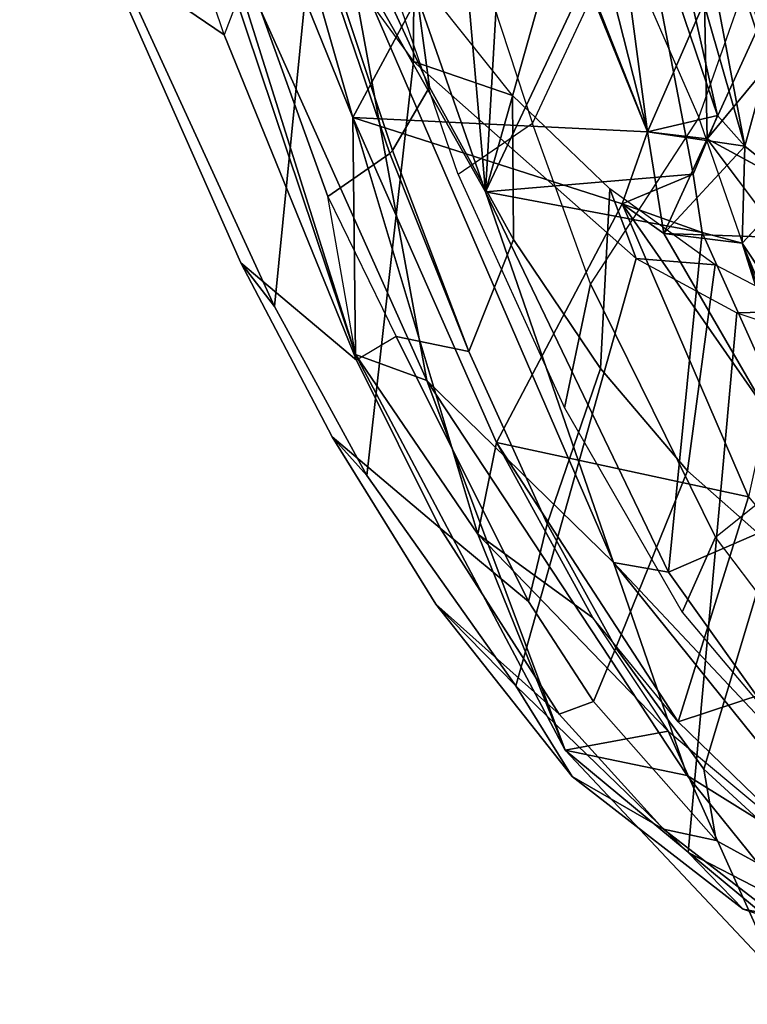
# Model space of a CAD drawing. Units: inches. Extents: x -14.5 to 10.7, y -12.9 to 12.9.
# Drawn here: x -11.2 to -9.6, y -10.6 to -8.4 of the extents above; entities that cross this region are included whole.
import ezdxf

# ---------------------------------------------------------------- set-up
doc = ezdxf.new("R2010")
doc.units = ezdxf.units.IN
doc.header["$MEASUREMENT"] = 0
for name, color, linetype in [('SEAT-BACK', 5, 'Continuous'), ('SEAT-BACKFABRIC', 5, 'Continuous'), ('SEAT-FRAME', 5, 'Continuous')]:
    doc.layers.add(name, color=color, linetype=linetype)

msp = doc.modelspace()

# ---------------------------------------------------------------- linework, layer by layer
at = {"layer": 'SEAT-BACK'}
for points in [[(-11.1901, -6.9192, 40.5749), (-11.1901, -6.9192, 40.5749), (-10.4928, -8.6401, 40.0842), (-10.4869, -9.1524, 40.1077)], [(-10.4928, -8.6401, 40.0842), (-10.4928, -8.6401, 40.0842), (-11.1901, -6.9192, 40.5749), (-10.7422, -7.7675, 40.378)], [(-10.8722, -8.0063, 40.6459), (-10.8722, -8.0063, 40.6459), (-11.1901, -6.9192, 40.5749), (-10.4869, -9.1524, 40.1077)], [(-10.3702, -6.9208, 40.2881), (-10.3702, -6.9208, 40.2881), (-10.5277, -7.8794, 40.5249), (-10.2061, -8.8008, 40.178)], [(-10.1126, -7.1894, 39.9008), (-10.1126, -7.1894, 39.9008), (-10.3702, -6.9208, 40.2881), (-10.2061, -8.8008, 40.178)], [(-10.1126, -7.1894, 39.9008), (-10.1126, -7.1894, 39.9008), (-10.2061, -8.8008, 40.178), (-9.9843, -8.0154, 39.7926)], [(-10.1365, -7.9782, 39.7583), (-10.1365, -7.9782, 39.7583), (-10.4928, -8.6401, 40.0842), (-10.7422, -7.7675, 40.378)], [(-10.5049, -8.2712, 40.6154), (-10.5049, -8.2712, 40.6154), (-10.2061, -8.8008, 40.178), (-10.5277, -7.8794, 40.5249)], [(-10.0518, -7.8998, 39.5552), (-10.0518, -7.8998, 39.5552), (-9.8559, -8.6712, 39.2732), (-10.0797, -8.1021, 39.6377)], [(-9.9473, -7.9801, 39.3694), (-9.9473, -7.9801, 39.3694), (-9.8559, -8.6712, 39.2732), (-10.0518, -7.8998, 39.5552)], [(-10.4928, -8.6401, 40.0842), (-10.4928, -8.6401, 40.0842), (-10.1365, -7.9782, 39.7583), (-9.8559, -8.6712, 39.2732)], [(-10.0797, -8.1021, 39.6377), (-10.0797, -8.1021, 39.6377), (-9.8559, -8.6712, 39.2732), (-10.1365, -7.9782, 39.7583)], [(-9.7324, -8.3888, 38.9441), (-9.7324, -8.3888, 38.9441), (-9.8559, -8.6712, 39.2732), (-9.9473, -7.9801, 39.3694)], [(-9.8818, -8.1139, 39.6315), (-9.8818, -8.1139, 39.6315), (-9.7038, -8.6357, 39.3088), (-9.8529, -7.9773, 39.5431)], [(-9.8529, -7.9773, 39.5431), (-9.8529, -7.9773, 39.5431), (-9.645, -8.702, 39.1836), (-9.7843, -7.967, 39.3568)], [(-9.8529, -7.9773, 39.5431), (-9.8529, -7.9773, 39.5431), (-9.7038, -8.6357, 39.3088), (-9.645, -8.702, 39.1836)], [(-9.5963, -8.5234, 39.0395), (-9.5963, -8.5234, 39.0395), (-9.7843, -7.967, 39.3568), (-9.645, -8.702, 39.1836)], [(-9.7843, -7.967, 39.3568), (-9.7843, -7.967, 39.3568), (-9.5963, -8.5234, 39.0395), (-9.6739, -8.1311, 39.1202)], [(-10.5049, -8.2712, 40.6154), (-10.5049, -8.2712, 40.6154), (-10.8722, -8.0063, 40.6459), (-10.3327, -9.209, 40.2159)], [(-10.8722, -8.0063, 40.6459), (-10.8722, -8.0063, 40.6459), (-10.4869, -9.1524, 40.1077), (-10.3327, -9.209, 40.2159)], [(-9.9843, -8.0154, 39.7926), (-9.9843, -8.0154, 39.7926), (-10.2061, -8.8008, 40.178), (-9.8818, -8.1139, 39.6315)], [(-9.8818, -8.1139, 39.6315), (-9.8818, -8.1139, 39.6315), (-10.2061, -8.8008, 40.178), (-9.7566, -8.7627, 39.4322)], [(-9.7566, -8.7627, 39.4322), (-9.7566, -8.7627, 39.4322), (-9.7038, -8.6357, 39.3088), (-9.8818, -8.1139, 39.6315)], [(-9.6739, -8.1311, 39.1202), (-9.6739, -8.1311, 39.1202), (-9.5963, -8.5234, 39.0395), (-9.5808, -8.3673, 38.8736)], [(-10.3327, -9.209, 40.2159), (-10.3327, -9.209, 40.2159), (-9.9293, -9.6024, 39.8275), (-10.5049, -8.2712, 40.6154)], [(-10.5049, -8.2712, 40.6154), (-10.5049, -8.2712, 40.6154), (-9.9293, -9.6024, 39.8275), (-10.2061, -8.8008, 40.178)], [(-9.7324, -8.3888, 38.9441), (-9.7324, -8.3888, 38.9441), (-9.5808, -8.3673, 38.8736), (-9.7264, -8.6863, 39.004)], [(-9.7264, -8.6863, 39.004), (-9.7264, -8.6863, 39.004), (-9.5808, -8.3673, 38.8736), (-9.6221, -8.56, 38.9749)], [(-9.7324, -8.3888, 38.9441), (-9.7324, -8.3888, 38.9441), (-9.7264, -8.6863, 39.004), (-9.8559, -8.6712, 39.2732)], [(-9.645, -8.702, 39.1836), (-9.645, -8.702, 39.1836), (-9.536, -8.7895, 38.9123), (-9.5963, -8.5234, 39.0395)], [(-9.536, -8.7895, 38.9123), (-9.536, -8.7895, 38.9123), (-9.7264, -8.6863, 39.004), (-9.6221, -8.56, 38.9749)], [(-10.4928, -8.6401, 40.0842), (-10.4928, -8.6401, 40.0842), (-10.2228, -9.5407, 39.5899), (-10.4869, -9.1524, 40.1077)], [(-10.1819, -9.3428, 39.5975), (-10.1819, -9.3428, 39.5975), (-10.4928, -8.6401, 40.0842), (-9.9104, -8.8264, 39.3838)], [(-9.9104, -8.8264, 39.3838), (-9.9104, -8.8264, 39.3838), (-10.4928, -8.6401, 40.0842), (-9.8559, -8.6712, 39.2732)], [(-10.1819, -9.3428, 39.5975), (-10.1819, -9.3428, 39.5975), (-10.2228, -9.5407, 39.5899), (-10.4928, -8.6401, 40.0842)], [(-9.8559, -8.6712, 39.2732), (-9.8559, -8.6712, 39.2732), (-9.645, -8.702, 39.1836), (-9.7038, -8.6357, 39.3088)], [(-9.7264, -8.6863, 39.004), (-9.7264, -8.6863, 39.004), (-9.8202, -8.891, 39.2069), (-9.8559, -8.6712, 39.2732)], [(-9.8559, -8.6712, 39.2732), (-9.8559, -8.6712, 39.2732), (-9.8202, -8.891, 39.2069), (-9.645, -8.702, 39.1836)], [(-9.5665, -8.8992, 38.6161), (-9.5665, -8.8992, 38.6161), (-9.8202, -8.891, 39.2069), (-9.7264, -8.6863, 39.004)], [(-9.6507, -8.912, 39.2298), (-9.6507, -8.912, 39.2298), (-9.645, -8.702, 39.1836), (-9.8202, -8.891, 39.2069)], [(-9.6507, -8.912, 39.2298), (-9.6507, -8.912, 39.2298), (-9.536, -8.7895, 38.9123), (-9.645, -8.702, 39.1836)], [(-10.2061, -8.8008, 40.178), (-10.2061, -8.8008, 40.178), (-9.7373, -8.8885, 39.3915), (-9.7566, -8.7627, 39.4322)], [(-9.7373, -8.8885, 39.3915), (-9.7373, -8.8885, 39.3915), (-9.9104, -8.8264, 39.3838), (-9.7566, -8.7627, 39.4322)], [(-10.2061, -8.8008, 40.178), (-10.2061, -8.8008, 40.178), (-9.8101, -9.6235, 39.4737), (-9.7373, -8.8885, 39.3915)], [(-10.2061, -8.8008, 40.178), (-10.2061, -8.8008, 40.178), (-9.9293, -9.6024, 39.8275), (-9.8101, -9.6235, 39.4737)], [(-9.6371, -9.4604, 38.7707), (-9.6371, -9.4604, 38.7707), (-10.1819, -9.3428, 39.5975), (-9.9104, -8.8264, 39.3838)], [(-9.5965, -9.2767, 38.7097), (-9.5965, -9.2767, 38.7097), (-9.6371, -9.4604, 38.7707), (-9.9104, -8.8264, 39.3838)], [(-9.5965, -9.2767, 38.7097), (-9.5965, -9.2767, 38.7097), (-9.9104, -8.8264, 39.3838), (-9.8202, -8.891, 39.2069)], [(-9.5665, -8.8992, 38.6161), (-9.5665, -8.8992, 38.6161), (-9.5965, -9.2767, 38.7097), (-9.8202, -8.891, 39.2069)], [(-9.8101, -9.6235, 39.4737), (-9.8101, -9.6235, 39.4737), (-9.4728, -9.4767, 38.8105), (-9.7373, -8.8885, 39.3915)], [(-9.6507, -8.912, 39.2298), (-9.6507, -8.912, 39.2298), (-9.7373, -8.8885, 39.3915), (-9.4728, -9.4767, 38.8105)], [(-9.4728, -9.4767, 38.8105), (-9.4728, -9.4767, 38.8105), (-9.4755, -9.3291, 38.8162), (-9.6507, -8.912, 39.2298)], [(-9.4138, -9.2691, 38.6804), (-9.4138, -9.2691, 38.6804), (-9.6507, -8.912, 39.2298), (-9.4755, -9.3291, 38.8162)], [(-10.4869, -9.1524, 40.1077), (-10.4869, -9.1524, 40.1077), (-10.0338, -10.0081, 39.3367), (-10.3327, -9.209, 40.2159)], [(-10.4869, -9.1524, 40.1077), (-10.4869, -9.1524, 40.1077), (-10.2228, -9.5407, 39.5899), (-10.0338, -10.0081, 39.3367)], [(-9.7697, -10.063, 39.3759), (-9.7697, -10.063, 39.3759), (-10.3327, -9.209, 40.2159), (-10.0338, -10.0081, 39.3367)], [(-10.3327, -9.209, 40.2159), (-10.3327, -9.209, 40.2159), (-9.7697, -10.063, 39.3759), (-9.9293, -9.6024, 39.8275)], [(-10.1819, -9.3428, 39.5975), (-10.1819, -9.3428, 39.5975), (-9.9739, -9.7219, 39.1889), (-10.2228, -9.5407, 39.5899)], [(-9.7893, -9.9468, 38.8016), (-9.7893, -9.9468, 38.8016), (-10.1819, -9.3428, 39.5975), (-9.6371, -9.4604, 38.7707)], [(-10.1819, -9.3428, 39.5975), (-10.1819, -9.3428, 39.5975), (-9.7893, -9.9468, 38.8016), (-9.9739, -9.7219, 39.1889)], [(-9.6371, -9.4604, 38.7707), (-9.6371, -9.4604, 38.7707), (-9.3512, -9.8025, 37.9814), (-9.7893, -9.9468, 38.8016)], [(-9.4728, -9.4767, 38.8105), (-9.4728, -9.4767, 38.8105), (-9.8101, -9.6235, 39.4737), (-9.4978, -10.0609, 38.7663)], [(-10.2228, -9.5407, 39.5899), (-10.2228, -9.5407, 39.5899), (-9.9739, -9.7219, 39.1889), (-9.8109, -9.967, 38.7976)], [(-10.2228, -9.5407, 39.5899), (-10.2228, -9.5407, 39.5899), (-9.8109, -9.967, 38.7976), (-10.0338, -10.0081, 39.3367)], [(-9.9293, -9.6024, 39.8275), (-9.9293, -9.6024, 39.8275), (-9.3456, -10.3268, 38.5108), (-9.4978, -10.0609, 38.7663)], [(-9.7697, -10.063, 39.3759), (-9.7697, -10.063, 39.3759), (-9.3456, -10.3268, 38.5108), (-9.9293, -9.6024, 39.8275)], [(-9.9293, -9.6024, 39.8275), (-9.9293, -9.6024, 39.8275), (-9.4978, -10.0609, 38.7663), (-9.8101, -9.6235, 39.4737)], [(-9.3512, -9.8025, 37.9814), (-9.3512, -9.8025, 37.9814), (-9.505, -10.2219, 38.0243), (-9.7893, -9.9468, 38.8016)], [(-10.0338, -10.0081, 39.3367), (-10.0338, -10.0081, 39.3367), (-9.8109, -9.967, 38.7976), (-9.5718, -10.499, 38.0807)], [(-9.8109, -9.967, 38.7976), (-9.8109, -9.967, 38.7976), (-9.505, -10.2219, 38.0243), (-9.5718, -10.499, 38.0807)], [(-9.7697, -10.063, 39.3759), (-9.7697, -10.063, 39.3759), (-10.0338, -10.0081, 39.3367), (-9.371, -10.5576, 38.2505)], [(-9.371, -10.5576, 38.2505), (-9.371, -10.5576, 38.2505), (-10.0338, -10.0081, 39.3367), (-9.5718, -10.499, 38.0807)], [(-9.3456, -10.3268, 38.5108), (-9.3456, -10.3268, 38.5108), (-9.7697, -10.063, 39.3759), (-9.371, -10.5576, 38.2505)]]:
    msp.add_3dface(points, dxfattribs=at)
for points, invisible_edges in [([(-9.7038, -8.6357, 39.3088), (-9.7038, -8.6357, 39.3088), (-9.7566, -8.7627, 39.4322), (-9.8559, -8.6712, 39.2732)], 4), ([(-9.8559, -8.6712, 39.2732), (-9.8559, -8.6712, 39.2732), (-9.7566, -8.7627, 39.4322), (-9.9104, -8.8264, 39.3838)], 2), ([(-9.7264, -8.6863, 39.004), (-9.7264, -8.6863, 39.004), (-9.536, -8.7895, 38.9123), (-9.5665, -8.8992, 38.6161)], 4), ([(-9.6507, -8.912, 39.2298), (-9.6507, -8.912, 39.2298), (-9.4138, -9.2691, 38.6804), (-9.536, -8.7895, 38.9123)], 4), ([(-9.8202, -8.891, 39.2069), (-9.8202, -8.891, 39.2069), (-9.9104, -8.8264, 39.3838), (-9.7373, -8.8885, 39.3915)], 9), ([(-9.8202, -8.891, 39.2069), (-9.8202, -8.891, 39.2069), (-9.7373, -8.8885, 39.3915), (-9.6507, -8.912, 39.2298)], 2)]:
    msp.add_3dface(points, dxfattribs=dict(at, invisible_edges=invisible_edges))
at = {"layer": 'SEAT-BACKFABRIC'}
for points in [[(-9.5343, -7.6234, 38.46), (-9.6422, -8.3477, 39.2025), (-9.4902, -8.871, 38.9454), (-9.2924, -8.6732, 38.2652)], [(-10.0366, -7.8021, 39.9922), (-10.3073, -8.0339, 40.3873), (-10.1043, -8.6532, 40.1084), (-9.9153, -8.2489, 39.8258)], [(-10.4915, -8.1021, 40.5699), (-10.3073, -8.0339, 40.3873), (-10.1043, -8.6532, 40.1084), (-10.2649, -8.7632, 40.3575)], [(-9.7246, -8.1112, 39.3518), (-9.9153, -8.2489, 39.8258), (-9.7448, -8.64, 39.5238), (-9.6422, -8.3477, 39.2025)], [(-10.1043, -8.6532, 40.1084), (-9.9153, -8.2489, 39.8258), (-9.7448, -8.64, 39.5238), (-9.9789, -9, 39.9188)], [(-9.7448, -8.64, 39.5238), (-9.6422, -8.3477, 39.2025), (-9.4902, -8.871, 38.9454), (-9.4894, -9.3717, 38.9997)], [(-9.7448, -8.64, 39.5238), (-9.9789, -9, 39.9188), (-9.7086, -9.5473, 39.3996), (-9.4894, -9.3717, 38.9997)], [(-10.035, -9.2677, 40.0437), (-9.9789, -9, 39.9188), (-10.1043, -8.6532, 40.1084), (-10.2649, -8.7632, 40.3575)], [(-9.7804, -9.7093, 39.6303), (-9.7086, -9.5473, 39.3996), (-9.9789, -9, 39.9188), (-10.035, -9.2677, 40.0437)], [(-9.7086, -9.5473, 39.3996), (-9.4894, -9.3717, 38.9997), (-9.4693, -9.5254, 38.9425), (-9.5892, -9.7045, 39.1244)], [(-9.5415, -9.9938, 39.132), (-9.5892, -9.7045, 39.1244), (-9.7086, -9.5473, 39.3996), (-9.7804, -9.7093, 39.6303)]]:
    msp.add_3dface(points, dxfattribs=at)
at = {"layer": 'SEAT-FRAME'}
for points in [[(-9.8775, -7.499, 33.1099), (-9.3986, -8.4503, 33.5478), (-9.4357, -8.3549, 33.6109), (-9.8857, -7.4589, 33.2144)], [(-9.7938, -7.5229, 33.0045), (-9.3689, -8.3327, 33.3651), (-9.3986, -8.4503, 33.5478), (-9.8775, -7.499, 33.1099)], [(-11.0071, -7.7604, 40.4686), (-10.9147, -7.7345, 40.4867), (-10.7208, -8.3286, 40.3133), (-10.7712, -8.4611, 40.2769)], [(-11.0071, -7.7604, 40.4686), (-11.2135, -7.8289, 39.7514), (-11.0316, -8.2841, 39.6489), (-10.7712, -8.4611, 40.2769)], [(-10.5801, -8.2198, 39.0936), (-10.6623, -9.049, 39.2952), (-11.0677, -8.166, 39.6035), (-10.7796, -7.8617, 39.2636)], [(-10.5624, -7.9937, 39.2412), (-10.5801, -8.2198, 39.0936), (-10.3616, -8.519, 38.8681), (-10.3607, -8.3245, 39.0523)], [(-10.4977, -8.2041, 39.6578), (-10.327, -8.5743, 39.4639), (-10.3607, -8.3245, 39.0523), (-10.5624, -7.9937, 39.2412)], [(-11.0316, -8.2841, 39.6489), (-11.0677, -8.166, 39.6035), (-10.6623, -9.049, 39.2952), (-10.7351, -8.9544, 39.438)], [(-10.4977, -8.2041, 39.6578), (-10.5475, -8.2886, 40.1097), (-10.4072, -8.7114, 39.9215), (-10.327, -8.5743, 39.4639)], [(-10.5801, -8.2198, 39.0936), (-10.3616, -8.519, 38.8681), (-10.4624, -9.414, 39.0511), (-10.6623, -9.049, 39.2952)], [(-10.4132, -8.7176, 39.9356), (-10.5637, -8.2749, 40.1392), (-10.7208, -8.3286, 40.3133), (-10.5469, -8.811, 40.1095)], [(-10.5475, -8.2886, 40.1097), (-10.5637, -8.2749, 40.1392), (-10.4132, -8.7176, 39.9356), (-10.4072, -8.7114, 39.9215)], [(-10.4848, -9.1649, 39.8662), (-10.7712, -8.4611, 40.2769), (-11.0316, -8.2841, 39.6489), (-10.7351, -8.9544, 39.438)], [(-10.3607, -8.3245, 39.0523), (-10.3616, -8.519, 38.8681), (-10.1478, -8.5924, 38.8178), (-10.3607, -8.3245, 39.0523)], [(-10.1453, -8.9038, 39.2145), (-10.1478, -8.5924, 38.8178), (-10.3607, -8.3245, 39.0523), (-10.327, -8.5743, 39.4639)], [(-10.7208, -8.3286, 40.3133), (-10.7712, -8.4611, 40.2769), (-10.4848, -9.1649, 39.8662), (-10.5469, -8.811, 40.1095)], [(-9.8802, -8.9448, 38.2389), (-10.1402, -9.8691, 38.5539), (-10.4624, -9.414, 39.0511), (-10.3616, -8.519, 38.8681)], [(-10.3616, -8.519, 38.8681), (-9.8802, -8.9448, 38.2389), (-9.9368, -8.7941, 38.55), (-10.1478, -8.5924, 38.8178)], [(-10.1453, -8.9038, 39.2145), (-10.327, -8.5743, 39.4639), (-10.4072, -8.7114, 39.9215), (-10.2417, -9.1462, 39.6423)], [(-10.1453, -8.9038, 39.2145), (-9.9574, -9.1826, 38.9136), (-9.9368, -8.7941, 38.55), (-10.1478, -8.5924, 38.8178)], [(-10.4132, -8.7176, 39.9356), (-10.5469, -8.811, 40.1095), (-10.3992, -9.1134, 39.8961), (-10.2417, -9.1462, 39.6423)], [(-10.2417, -9.1462, 39.6423), (-10.4072, -8.7114, 39.9215), (-10.4132, -8.7176, 39.9356)], [(-10.4848, -9.1649, 39.8662), (-10.5469, -8.811, 40.1095), (-10.3992, -9.1134, 39.8961), (-10.4848, -9.1649, 39.8662)], [(-9.7689, -9.4041, 38.5692), (-9.7094, -8.9587, 38.215), (-9.9368, -8.7941, 38.55), (-9.9574, -9.1826, 38.9136)], [(-9.9368, -8.7941, 38.55), (-9.8802, -8.9448, 38.2389), (-9.7094, -8.9587, 38.215)], [(-10.1453, -8.9038, 39.2145), (-10.2417, -9.1462, 39.6423), (-10.0729, -9.5184, 39.3035), (-9.9574, -9.1826, 38.9136)], [(-10.4848, -9.1649, 39.8662), (-10.7351, -8.9544, 39.438), (-10.5375, -9.3303, 39.2196), (-10.3038, -9.528, 39.5488)], [(-10.5375, -9.3303, 39.2196), (-10.7351, -8.9544, 39.438), (-10.6623, -9.049, 39.2952), (-10.4624, -9.414, 39.0511)], [(-9.8802, -8.9448, 38.2389), (-9.6626, -9.0621, 37.8572), (-9.7674, -10.2291, 37.8825), (-10.1402, -9.8691, 38.5539)], [(-9.7094, -8.9587, 38.215), (-9.8802, -8.9448, 38.2389), (-9.6626, -9.0621, 37.8572), (-9.5174, -9.0591, 37.8634)], [(-9.7689, -9.4041, 38.5692), (-9.5878, -9.5641, 38.1893), (-9.5174, -9.0591, 37.8634), (-9.7094, -8.9587, 38.215)], [(-9.4964, -9.1176, 37.4546), (-9.6022, -10.3141, 37.5352), (-9.7674, -10.2291, 37.8825), (-9.6626, -9.0621, 37.8572)], [(-9.5174, -9.0591, 37.8634), (-9.6626, -9.0621, 37.8572), (-9.4964, -9.1176, 37.4546), (-9.3067, -9.103, 37.2999)], [(-10.3992, -9.1134, 39.8961), (-10.4848, -9.1649, 39.8662), (-10.3038, -9.528, 39.5488), (-10.1127, -9.6866, 39.3613)], [(-10.0729, -9.5184, 39.3035), (-10.2417, -9.1462, 39.6423), (-10.3992, -9.1134, 39.8961), (-10.1127, -9.6866, 39.3613)], [(-9.7689, -9.4041, 38.5692), (-9.9574, -9.1826, 38.9136), (-10.0729, -9.5184, 39.3035), (-9.9242, -9.7869, 38.9669)], [(-10.0469, -9.9301, 39.0388), (-10.3038, -9.528, 39.5488), (-10.5375, -9.3303, 39.2196), (-10.3136, -9.6926, 38.9081)], [(-10.5375, -9.3303, 39.2196), (-10.4624, -9.414, 39.0511), (-10.1402, -9.8691, 38.5539), (-10.3136, -9.6926, 38.9081)], [(-9.7689, -9.4041, 38.5692), (-9.9242, -9.7869, 38.9669), (-9.7336, -10.0493, 38.4906), (-9.5878, -9.5641, 38.1893)], [(-9.9724, -9.9027, 39.048), (-10.1127, -9.6866, 39.3613), (-10.3038, -9.528, 39.5488), (-10.0469, -9.9301, 39.0388)], [(-10.0729, -9.5184, 39.3035), (-10.1127, -9.6866, 39.3613), (-9.9724, -9.9027, 39.048), (-9.9242, -9.7869, 38.9669)], [(-9.4327, -9.6315, 37.7744), (-9.5878, -9.5641, 38.1893), (-9.7336, -10.0493, 38.4906), (-9.5632, -10.2055, 38.0274)], [(-10.3136, -9.6926, 38.9081), (-10.0184, -10.0652, 38.4249), (-9.8208, -10.179, 38.5135), (-10.0469, -9.9301, 39.0388)], [(-10.0184, -10.0652, 38.4249), (-10.3136, -9.6926, 38.9081), (-10.1402, -9.8691, 38.5539)], [(-9.7336, -10.0493, 38.4906), (-9.9242, -9.7869, 38.9669), (-9.9724, -9.9027, 39.048), (-9.7069, -10.2033, 38.3801)], [(-10.0184, -10.0652, 38.4249), (-10.1402, -9.8691, 38.5539), (-9.7674, -10.2291, 37.8825), (-9.6487, -10.3522, 37.7209)], [(-9.9724, -9.9027, 39.048), (-10.0469, -9.9301, 39.0388), (-9.8208, -10.179, 38.5135), (-9.7069, -10.2033, 38.3801)], [(-9.7336, -10.0493, 38.4906), (-9.7069, -10.2033, 38.3801), (-9.5624, -10.2827, 37.9932), (-9.5632, -10.2055, 38.0274)], [(-9.8208, -10.179, 38.5135), (-10.0184, -10.0652, 38.4249), (-9.6487, -10.3522, 37.7209), (-9.5799, -10.3648, 37.8389)], [(-9.5624, -10.2827, 37.9932), (-9.7069, -10.2033, 38.3801), (-9.8208, -10.179, 38.5135), (-9.5799, -10.3648, 37.8389)], [(-9.4852, -10.4065, 37.3249), (-9.6487, -10.3522, 37.7209), (-9.7674, -10.2291, 37.8825), (-9.6022, -10.3141, 37.5352)], [(-9.3947, -10.4217, 37.3179), (-9.5799, -10.3648, 37.8389), (-9.6487, -10.3522, 37.7209), (-9.4852, -10.4065, 37.3249)]]:
    msp.add_3dface(points, dxfattribs=at)

doc.saveas('drawing.dxf')
